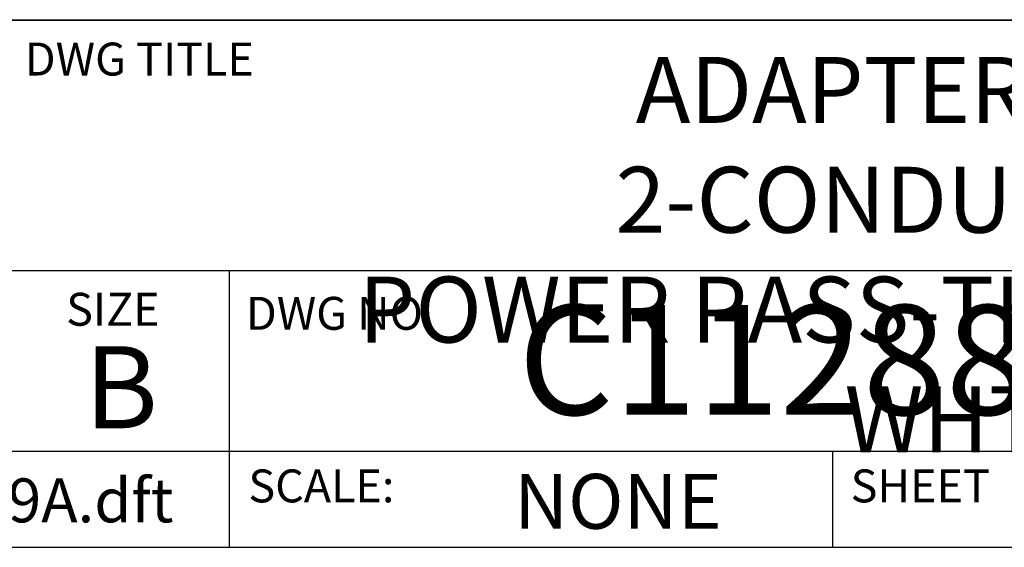
# Model space of a CAD drawing. Units: inches. Extents: x 0.6 to 16.4, y 0.7 to 10.3.
# Drawn here: x 12.8 to 15, y 0.7 to 1.9 of the extents above; entities that cross this region are included whole.
import ezdxf

# ---------------------------------------------------------------- set-up
doc = ezdxf.new("R2010")
doc.units = ezdxf.units.IN
doc.header["$MEASUREMENT"] = 0
for name, color, linetype in [('Default', 7, 'Continuous'), ('DWGOCC_FORMAT', 7, 'Continuous'), ('FORMAT', 7, 'Continuous'), ('TEXT', 7, 'Continuous')]:
    doc.layers.add(name, color=color, linetype=linetype)

# ---------------------------------------------------------------- blocks, each defined once
blk = doc.blocks.new('SE15')
at = {"layer": 'DWGOCC_FORMAT', "color": 7, "linetype": 'Continuous'}
blk.add_line((12.7302, 1.8882), (16.3552, 1.8882), dxfattribs=at)

msp = doc.modelspace()

# ---------------------------------------------------------------- linework, layer by layer
at = {"layer": 'FORMAT', "color": 7, "linetype": 'Continuous'}
for p, q in [((12.7302, 1.8891), (16.3552, 1.8891)), ((12.7302, 1.3179), (16.3552, 1.3179)), ((13.2302, 0.6879), (13.2302, 1.3179)), ((10.1333, 0.9069), (16.3552, 0.9069)), ((14.6052, 0.6878), (14.6052, 0.9069)), ((0.6052, 0.6878), (16.3552, 0.6878))]:
    msp.add_line(p, q, dxfattribs=at)

# ---------------------------------------------------------------- block references
at = {"layer": 'Default'}
msp.add_blockref('SE15', (0, 0), dxfattribs=at)

# ---------------------------------------------------------------- texts
at = {"layer": 'FORMAT'}
for s, insert, char_height, width, attachment_point in [('{\\fArial|b0||i0||c0|p34;\\C7;\\H7.5e-002;\\W1.;DWG TITLE}', (12.7637, 1.762), 0.075, 0.620205, 7), ('{\\fArial|b0||i0||c0|p34;\\C7;\\H7.5e-002;\\W1.;SIZE}', (12.8581, 1.1923), 0.075, 0.254479, 7), ('{\\fArial|b0||i0||c0|p34;\\C7;\\H7.5e-002;\\W1.;DWG NO.}', (13.2676, 1.183), 0.075, 0.501607, 7), ('{\\fSolid Edge ANSI|b0||i0||c0|p34;\\C7;\\H0.187;\\W1.;B}', (12.9836, 1.1457), 0.187, 0.161169, 2), ('{\\fArial|b0||i0||c0|p34;\\C7;\\H7.5e-002;\\W1.;SCALE:}', (13.2733, 0.7901), 0.075, 0.374485, 7), ('{\\fArial|b0||i0||c0|p34;\\C7;\\H0.125;\\W1.;NONE}', (14.1153, 0.7299), 0.125, 0.891205, 8), ('{\\fArial|b0||i0||c0|p34;\\C7;\\H7.5e-002;\\W1.;SHEET}', (14.6458, 0.7901), 0.075, 0.351244, 7)]:
    msp.add_mtext(s, dxfattribs=dict(at, insert=insert, char_height=char_height, width=width, attachment_point=attachment_point))
at = {"layer": 'TEXT'}
for s, insert, char_height, width, attachment_point in [('{\\fArial Narrow|b0||i0||c0|p34;\\C7;\\H0.15;\\W1.;ADAPTER KMJ, 2-CONDUCTOR,\\P}{\\fArial Narrow|b0||i0||c0|p34;\\C7;\\H0.15;\\W1.;POWER PASS-THRU, OFFICE WHT}', (14.8575, 1.8042), 0.15, 2.908102, 2), ('{\\fArial|b1||i0||c0|p34;\\C7;\\H0.25;\\W1.;C112889}', (14.5646, 1.1146), 0.25, 1.544214, 5), ('{\\fArial|b0||i0||c0|p34;\\C7;\\H0.1;\\W1.;C112889A.dft}', (12.6811, 0.7946), 0.1, 1.088901, 5)]:
    msp.add_mtext(s, dxfattribs=dict(at, insert=insert, char_height=char_height, width=width, attachment_point=attachment_point))

doc.saveas('drawing.dxf')
